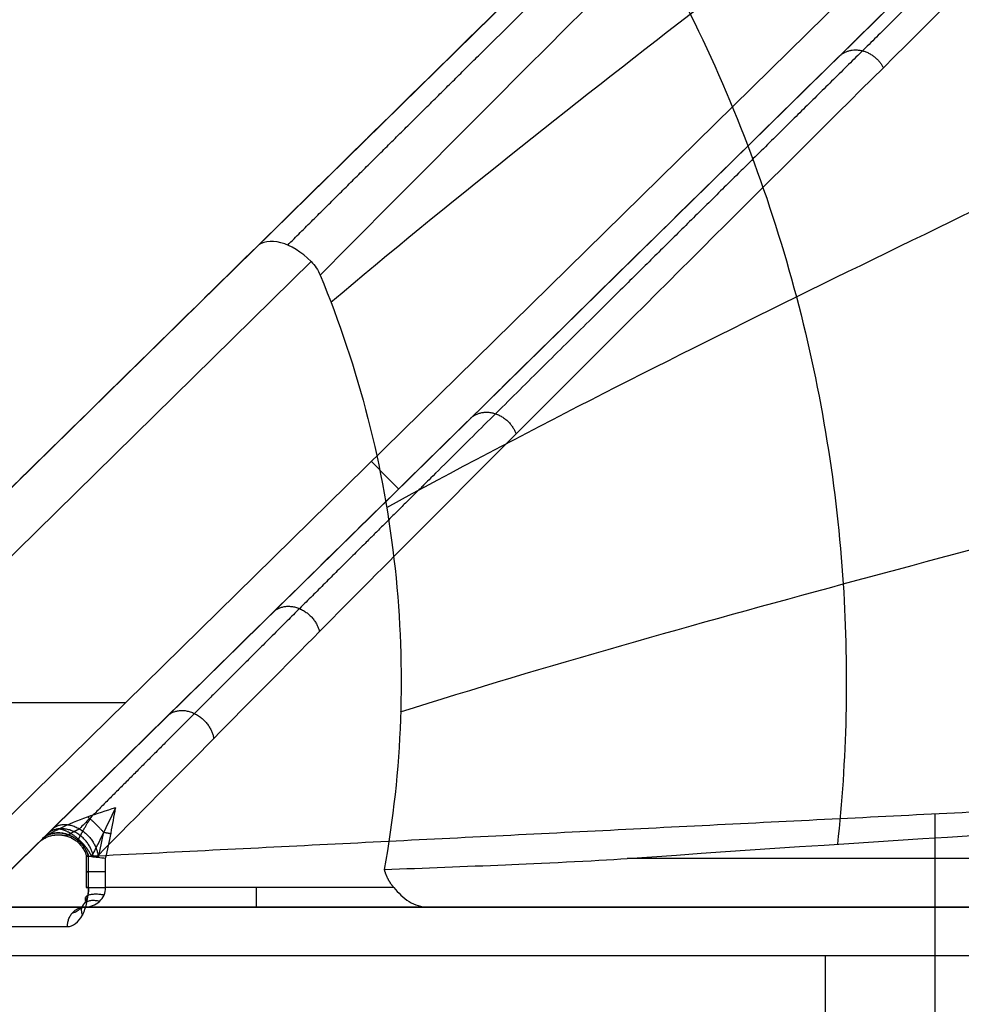
# Model space of a CAD drawing. Units: millimetres. Extents: x 12638 to 14138, y -1827 to 36966.
# Drawn here: x 13143 to 13148, y -1434 to -1429 of the extents above; entities that cross this region are included whole.
import ezdxf

# ---------------------------------------------------------------- set-up
doc = ezdxf.new("R2010")
doc.units = ezdxf.units.MM
doc.header["$LTSCALE"] = 10
doc.layers.get('0').update_dxf_attribs({"true_color": 0x000000})
doc.layers.add('CABLE - FLIP UP C', color=7, linetype='Continuous', true_color=0x000000)

# ---------------------------------------------------------------- blocks, each defined once
blk = doc.blocks.new('FLIPUP 450MM')
at = {"color": 0, "linetype": 'ByBlock', "lineweight": -2}
for p, q in [((-487093.4554808447, -3005294.065820153, 23.68689089503915), (-487082.0085189759, -3005305.314718253, 23.68689089503856)), ((-487090.3046494745, -3005295.47969504, 14.36189089503905), (-487080.6073496651, -3005305.009205022, 14.36189089503856)), ((-487090.0858442367, -3005297.657559239, 14.83689089503904), (-487082.2321883147, -3005305.375325419, 14.83689089503865)), ((-487080.6073496648, -3005305.009205021, 6.436890895038506), (-487087.1639130717, -3005298.566088105, 6.43689089503888)), ((-487080.9093386863, -3005305.062949253, 6.186890895038549), (-487087.4431786173, -3005298.642162635, 6.186890794208577)), ((-487087.0048615662, -3005298.722387586, 6.436890895038877), (-487087.0048615662, -3005298.722387586, 22.28689089503888)), ((-487087.9139255061, -3005299.791897831, 9.850617170364812), (-487087.9139255061, -3005299.791897831, 23.48689089503894)), ((-487086.4889272795, -3005300.911833275, 23.68689089503887), (-487079.9260235853, -3005300.911833275, 23.68689089503849)), ((-487090.650596644, -3005386.439426585, 14.35944562986158), (-487090.650596644, -3005301.48280886, 14.35944562986158)), ((-487086.2868339685, -3005301.700150082, 6.286890895047691), (-487086.2868339685, -3005301.86322921, 6.286890895047691)), ((-487097.3957983338, -3005301.96322921, 23.33689089503952), (-487088.0416085155, -3005301.96322921, 6.086890895038899)), ((-487086.2783795937, -3005301.96322921, 6.086890895038814), (-487084.6212244957, -3005301.96322921, 3.030942063890874)), ((-487090.0879163832, -3005302.71322921, -0.3131091049608536), (-487090.0879163832, -3005302.21322921, -0.3131091049608536))]:
    blk.add_line(p, q, dxfattribs=at)
for centre, radius, start, end in [((-487082.4518297697, -3005300.801451834, 24.98689089503874), 16.76220198446254, 93.73477043397979, 180.8588698810259), ((-487082.4518297697, -3005300.801451834, 23.33689089503875), 15.36220198446243, 95.09416058060359, 180.897153059566)]:
    blk.add_arc(centre, radius, start, end, dxfattribs=at)
at = {"color": 0, "linetype": 'ByBlock', "lineweight": -2, "extrusion": (0, 0, -1)}
for centre, radius, start, end in [((487082.4518297697, -3005300.801451834, -23.58689089503872), 15.1122019844624, 359.0954564584199, 84.90583941918653), ((487082.4518297697, -3005300.801451834, -23.58689089503878), 15.1122019845061, 359.0954564584234, 84.90583941918653), ((487082.4518297697, -3005300.801451834, -23.33689089503878), 15.3622019845061, 359.1028469404374, 77.75559004594317)]:
    blk.add_arc(centre, radius, start, end, dxfattribs=at)
at = {"color": 0, "linetype": 'ByBlock', "lineweight": -2, "extrusion": (-0.7132504491141779, 0.700909264340559, 4.263256414286031e-14)}
blk.add_arc((2484935.657712576, 23.48689097003076, -1759026.822670232), 0.1999999991976038, 3.053332505579526e-12, 90, dxfattribs=at)
at = {"color": 0, "linetype": 'ByBlock', "lineweight": -2, "extrusion": (0, -1, 0)}
blk.add_arc((-487086.3868339685, 6.286890895038852, 3005301.781625897), 0.09999999999999964, 270, 28.46973158043674, dxfattribs=at)
at = {"color": 0, "linetype": 'ByBlock', "lineweight": -2, "extrusion": (1, 0, 0)}
blk.add_arc((-3005301.86322921, 6.086890895038818, -487087.1599940546), 0.09999999999999964, 90, 180, dxfattribs=at)
at = {"color": 0, "linetype": 'ByBlock', "lineweight": -2, "extrusion": (0, 1, 0)}
blk.add_arc((487086.3868339685, 6.286890895038825, -3005301.86322921), 0.099999999999973, 151.5302684195494, 270, dxfattribs=at)
at = {"color": 0, "linetype": 'ByBlock', "lineweight": -2}
for points, weights, degree in [([(-487083.5436842381, -3005279.074848199, 25.83689089503883), (-487095.7699766092, -3005279.689271519, 25.83689089503945), (-487104.2060727076, -3005288.560124002, 25.83689089503987), (-487104.2058512731, -3005300.801845332, 25.83689089503987)], [0.5, 0.4082094923584466, 0.4082094923584466, 0.5], 3), ([(-487083.5436842381, -3005279.924848199, 26.68689089503883), (-487095.2916529517, -3005280.53927152, 26.68689089503941), (-487103.3811421067, -3005289.080492165, 26.68689089503978), (-487103.3569218065, -3005300.844492263, 26.68689089503976)], [1, 0.8164189847168931, 0.8164189847168931, 1], 3), ([(-487103.3569218065, -3005300.844492263, 24.98689089503983), (-487103.3811421067, -3005289.080492165, 24.98689089503983), (-487095.2916529517, -3005280.53927152, 24.98689089503944), (-487083.5436842381, -3005279.924848199, 24.98689089503884)], [1, 0.8164189847168931, 0.8164189847168931, 1], 3), ([(-487090.1573414587, -3005297.587299115, 15.00833479866085), (-487090.289164253, -3005297.457757215, 14.9003686768315), (-487090.3851929184, -3005297.645469222, 14.93721611445634)], [0.9999999999998674, 0.5738958811344991, 0.9999999999998646], 2), ([(-487088.2623809216, -3005299.449471648, 10.61042115063668), (-487088.4138768846, -3005299.300596979, 10.47566143778245), (-487088.4969752849, -3005299.529213992, 10.53972227578127)], [0.9999999999998579, 0.5121665545745926, 0.9999999999999312], 2), ([(-487087.2485456275, -3005300.445764817, 8.474811601456697), (-487087.4195337021, -3005300.277735304, 8.304893869248724), (-487087.4860441287, -3005300.546036885, 8.40456081134845)], [0.9999999999998466, 0.4546647210263438, 0.9999999999999714], 2), ([(-487086.7052325634, -3005300.979677077, 7.452480796334703), (-487086.8906543909, -3005300.797463556, 7.246861974982324), (-487086.9428004982, -3005301.095330661, 7.382575245834814)], [0.9999999999998375, 0.4122962640481812, 0.9999999999999954], 2), ([(-487086.2956088731, -3005301.499481902, 6.186704319800174), (-487086.3386080325, -3005301.53449214, 6.21318864706827), (-487086.3763978191, -3005301.579154336, 6.194392791038686)], [0.7984237798535283, 0.8268521026658717, 0.9999999999999116], 2), ([(-487086.1124990392, -3005301.56215469, 6.493019648796073), (-487086.3143152609, -3005301.363830441, 6.218147347531196), (-487086.3471972835, -3005301.698994987, 6.42357513642891)], [0.9999999999999575, 0.3554172312148731, 0.999999999999807], 2), ([(-487086.3232582795, -3005301.700197591, 6.379429376267443), (-487086.2658874217, -3005301.411420345, 6.251656959018168), (-487086.0862496455, -3005301.587949897, 6.450812843432422)], [1.000000000000301, 0.4235622752444664, 0.9999999999999998], 2), ([(-487086.1946941381, -3005301.590099799, 6.332053599254916), (-487086.2131477062, -3005301.580041482, 6.356901504007832), (-487086.2336226369, -3005301.568715799, 6.379189081688837), (-487086.2519971071, -3005301.560629177, 6.39532529654306)], [0.7415227739738526, 0.7227746680369128, 0.702231235762178, 0.6777086156073425], 3), ([(-487086.1493370928, -3005301.560674759, 6.186890895038825), (-487086.188877997, -3005301.566721599, 6.229244363534926), (-487086.2334661843, -3005301.602017919, 6.241703149091316)], [0.7734124015071583, 0.6993496470874538, 0.727633913724046], 2), ([(-487086.413664708, -3005301.586568892, 6.186890895038856), (-487086.3942989981, -3005301.582731188, 6.186890895038832), (-487086.3763862514, -3005301.579181418, 6.19439365701109)], [0.9999999999999738, 0.8999344723402086, 0.841447973782744], 2), ([(-487086.0629138385, -3005301.610881931, 6.40597927791339), (-487086.2232084013, -3005301.453360903, 6.25293847468765), (-487086.298927062, -3005301.701419897, 6.334560337949387)], [0.999999999999935, 0.4830455480063464, 0.9999999998827688], 2), ([(-487086.0818157296, -3005301.596617463, 6.187043015405691), (-487086.2390217842, -3005301.503212459, 6.302556079942368), (-487086.2986028428, -3005301.701445459, 6.239824256389646)], [0.8991778112811359, 0.5403876175878836, 0.9999999999997295], 2), ([(-487086.0617590851, -3005301.612016704, 6.403557718933037), (-487086.2234920632, -3005301.453082148, 6.254742885946855), (-487086.2985439465, -3005301.701423393, 6.333846960737162)], [1, 0.4839625926798694, 1], 2), ([(-487086.0606366192, -3005301.613119747, 6.401114224518101), (-487086.2237565157, -3005301.452822271, 6.256599371855661), (-487086.2981778112, -3005301.701396399, 6.333151956225239)], [0.9999999999996068, 0.4849117331323743, 0.9999999999788582], 2), ([(-487086.0405787582, -3005301.632830553, 6.245241815997357), (-487086.2176038086, -3005301.458868521, 6.291846503041405), (-487086.288348816, -3005301.700261779, 6.269550919958139)], [1.000000000000059, 0.5106868553775424, 0.9999999999998758], 2), ([(-487086.0402176323, -3005301.63318543, 6.325745230510388), (-487086.2174176687, -3005301.45905144, 6.28237303620017), (-487086.2881527433, -3005301.700239145, 6.303077796353538)], [0.9999999999998973, 0.5111878068472324, 1.000000000000007], 2), ([(-487086.2334661842, -3005301.602017919, 6.241703149091316), (-487086.2608663531, -3005301.625111974, 6.250067778030183), (-487086.2837063344, -3005301.652860659, 6.242126288659089)], [0.7207263737457247, 0.7383989235906951, 0.8020457624411931], 2), ([(-487086.194694138, -3005301.590099799, 6.332053599196077), (-487086.1944182263, -3005301.590244915, 6.331703299506797), (-487086.1941502725, -3005301.59037692, 6.331365110006623), (-487086.1938898916, -3005301.590497662, 6.331037276852616)], [0.7415227740171755, 0.7418224564065897, 0.7421347869739099, 0.7424558665608036], 3), ([(-487086.2837063345, -3005301.652860659, 6.242126288659088), (-487086.3032302408, -3005301.678033323, 6.235546811904223), (-487086.3142132323, -3005301.703245439, 6.218143322290365)], [0.8123427420180305, 0.8808266925930623, 1.000000000000422], 2), ([(-487086.298927062, -3005301.701419896, 6.334560337949387), (-487086.315223026, -3005301.70060125, 6.364611618139061), (-487086.3314242707, -3005301.699787362, 6.394488227040729), (-487086.3471972835, -3005301.698994987, 6.42357513642891)], [0.9999999999414533, 0.9999999999372068, 0.9999999999325536, 0.9999999999269993], 3), ([(-487087.8188589027, -3005301.769955471, 6.186892496296463), (-487087.8278424745, -3005301.803847742, 6.186891978332008), (-487087.844569013, -3005301.835389187, 6.186891436850807), (-487087.8683222936, -3005301.86322921, 6.186890895038905)], [1, 0.9857267782367929, 0.9857267782367929, 1], 3), ([(-487086.3785783708, -3005301.901497554, 6.179278848289984), (-487086.2214872364, -3005301.871379718, 6.191754064350537), (-487086.2906714642, -3005301.939765897, 6.319336244435988)], [0.9999999999999998, 0.5289573583153553, 1], 2), ([(-487086.3550684175, -3005301.933939889, 6.157601573157496), (-487086.2224640418, -3005301.897986077, 6.193555384791447), (-487086.2671615111, -3005302.004650567, 6.275981694171056)], [1, 0.5757282938749602, 1], 2), ([(-487086.1904726872, -3005302.06322921, 6.134560337933728), (-487086.1904726872, -3005301.96322921, 6.134560337933636), (-487086.2783795939, -3005301.963229211, 6.086890895038815)], [0.9999999999993283, 0.70710678118693, 0.9999999999999166], 2)]:
    blk.add_rational_spline(points, weights, degree=degree, dxfattribs=at)
for points, knots in [([(-487098.5283633025, -3005301.087060353, 26.68689089503946), (-487098.5466150378, -3005300.059693822, 26.68689089503947), (-487098.4670078416, -3005299.04656544, 26.68689089503947), (-487098.2063549264, -3005297.547423129, 26.68689089503946), (-487098.0957667652, -3005297.051157858, 26.68689089503946), (-487097.8261552022, -3005296.065674483, 26.68689089503946), (-487097.6664590992, -3005295.575424036, 26.68689089503945), (-487097.1241318159, -3005294.145680396, 26.68689089503943), (-487096.6766064574, -3005293.236776921, 26.68689089503941), (-487095.8776885704, -3005291.939124993, 26.68689089503938), (-487095.5896668984, -3005291.517195111, 26.68689089503937), (-487094.9704941178, -3005290.697827224, 26.68689089503934), (-487094.6438032743, -3005290.306211161, 26.68689089503932), (-487093.6141279431, -3005289.183759706, 26.68689089503927), (-487092.8619740162, -3005288.504863276, 26.68689089503924), (-487091.6338192066, -3005287.592070875, 26.68689089503918), (-487091.2056233732, -3005287.304487932, 26.68689089503916), (-487090.3321167796, -3005286.776544929, 26.68689089503911), (-487089.8853899419, -3005286.534868362, 26.68689089503909), (-487088.5159269625, -3005285.875296921, 26.68689089503902), (-487087.564176861, -3005285.522260088, 26.68689089503897), (-487086.076130439, -3005285.12777103, 26.68689089503889), (-487085.5744079192, -3005285.020205167, 26.68689089503886), (-487084.8172417477, -3005284.895265512, 26.68689089503882), (-487084.5638801584, -3005284.85964176, 26.6868908950388), (-487084.0552055307, -3005284.800475256, 26.68689089503878), (-487083.7996385607, -3005284.778504539, 26.68689089503876), (-487083.5436842381, -3005284.758931838, 26.68689089503875)], [-0.02455682097009277, -0.02455682097009277, -0.02455682097009277, -0.02455682097009277, -0.02148721834883118, -0.02148721834883118, -0.01995241703820038, -0.01995241703820038, -0.01841761572756959, -0.01841761572756959, -0.01534801310630799, -0.01534801310630799, -0.01381321179567719, -0.01381321179567719, -0.01227841048504638, -0.01227841048504638, -0.009208807863784795, -0.009208807863784795, -0.007674006553154005, -0.007674006553154005, -0.006139205242523215, -0.006139205242523215, -0.00306960262126161, -0.00306960262126161, -0.001534801310630814, -0.001534801310630814, -0.0007674006553154069, -0.0007674006553154069, 0, 0, 0, 0]), ([(-487083.7936842381, -3005285.911431117, 23.58689089503885), (-487084.7580768419, -3005285.998339963, 23.58689089489845), (-487085.7032747672, -3005286.177090664, 23.5868908947465), (-487087.0926043359, -3005286.581425893, 23.58689089450143), (-487087.5516303465, -3005286.739590605, 23.5868908944167), (-487088.4435581957, -3005287.095865469, 23.58689089424455), (-487088.8785732653, -3005287.294486837, 23.58689089415678), (-487090.1513623054, -3005287.950698189, 23.58689089388847), (-487090.9586062633, -3005288.469184401, 23.58689089370261), (-487092.4776914445, -3005289.668969449, 23.5868908933185), (-487093.1793140647, -3005290.344537218, 23.58689089312248), (-487094.4230497194, -3005291.795016607, 23.58689089273623), (-487094.9704501725, -3005292.572807889, 23.58689089254486), (-487095.6797661826, -3005293.818381196, 23.58689089226044), (-487095.8977565307, -3005294.247492562, 23.58689089216593), (-487096.2933400108, -3005295.130479884, 23.58689089197843), (-487096.4681701757, -3005295.578011277, 23.58689089188679), (-487096.9260586683, -3005296.938118405, 23.58689089161794), (-487097.1431144738, -3005297.86804946, 23.58689089144678), (-487097.3342088183, -3005299.298309931, 23.58689089120233), (-487097.3752215204, -3005299.78221861, 23.58689089112275), (-487097.4012219831, -3005300.506062824, 23.58689089100835), (-487097.4040424441, -3005300.747414306, 23.58689089097098), (-487097.3979901354, -3005301.230257432, 23.58689089089776), (-487097.3886375488, -3005301.471754826, 23.58689089086197), (-487097.3812045854, -3005301.71322921, 23.58689089082593)], [-0.02342121307802202, -0.02342121307802202, -0.02342121307802202, -0.02342121307802202, -0.0205247976698541, -0.0205247976698541, -0.01907658996577014, -0.01907658996577014, -0.01762838226168617, -0.01762838226168617, -0.01473196685351822, -0.01473196685351822, -0.01183555144535027, -0.01183555144535027, -0.008939136037182329, -0.008939136037182329, -0.007490928333098354, -0.007490928333098354, -0.00604272062901438, -0.00604272062901438, -0.00314630522084643, -0.00314630522084643, -0.001698097516762467, -0.001698097516762467, -0.0009739936647204849, -0.0009739936647204849, -0.000249889812678503, -0.000249889812678503, -0.000249889812678503, -0.000249889812678503]), ([(-487097.1759301505, -3005301.235371197, 23.4558783971489), (-487097.2013561037, -3005300.372371254, 23.45587839710586), (-487097.151385575, -3005299.476245425, 23.45587839705767), (-487097.0119069038, -3005298.567268799, 23.45587839700475), (-487096.8713842491, -3005297.651488575, 23.45587839695141), (-487096.6397221905, -3005296.722851649, 23.4558783968933), (-487096.3104441825, -3005295.808834666, 23.45587839683147), (-487095.9811661746, -3005294.894817683, 23.45587839676967), (-487095.5541138974, -3005293.995780786, 23.45587839670417), (-487095.0342336141, -3005293.141782603, 23.45587839663675), (-487094.5143533309, -3005292.28778442, 23.45587839656933), (-487093.9017238701, -3005291.479245667, 23.45587839650002), (-487093.2133746443, -3005290.742795325, 23.45587839643097), (-487092.5250254184, -3005290.006344983, 23.45587839636191), (-487091.7612696071, -3005289.342290002, 23.45587839629312), (-487090.9482075282, -3005288.768206905, 23.45587839622671), (-487090.1351454494, -3005288.194123807, 23.45587839616028), (-487089.2731936841, -3005287.710082584, 23.45587839609627), (-487088.3918822255, -3005287.321719078, 23.45587839603625), (-487087.510570767, -3005286.933355573, 23.45587839597624), (-487086.6102482918, -3005286.640510252, 23.45587839592027), (-487085.7179877618, -3005286.437621209, 23.45587839586928), (-487085.2718574968, -3005286.336176687, 23.45587839584378), (-487084.8276694574, -3005286.257061112, 23.4558783958195), (-487084.388235899, -3005286.198789421, 23.45587839579651), (-487084.182352101, -3005286.171487917, 23.45587839578575), (-487083.9775058331, -3005286.148755912, 23.45587839577525), (-487083.7739502009, -3005286.13041181, 23.45587839576506)], [-0.02227889832812063, -0.02227889832812063, -0.02227889832812063, -0.02227889832812063, -0.0194170030061299, -0.0194170030061299, -0.0194170030061299, -0.01653368668994423, -0.01653368668994423, -0.01653368668994423, -0.01365037037375855, -0.01365037037375855, -0.01365037037375855, -0.01076705405757287, -0.01076705405757287, -0.01076705405757287, -0.007883737741387193, -0.007883737741387193, -0.007883737741387193, -0.005000421425201515, -0.005000421425201515, -0.005000421425201515, -0.002117105109015838, -0.002117105109015838, -0.002117105109015838, -0.0006754469509229993, -0.0006754469509229993, -0.0006754469509229993, 0, 0, 0, 0]), ([(-487096.7673800457, -3005301.175533643, 25.63936562936505), (-487096.788857391, -3005300.353432251, 25.63935952698487), (-487096.7398723881, -3005299.50059911, 25.63935234819242), (-487096.475150474, -3005297.770542696, 25.63933456540687), (-487096.2591698811, -3005296.893474898, 25.63932396097258), (-487095.6478670686, -3005295.164171055, 25.63929821949192), (-487095.2524029662, -3005294.312235053, 25.63928308362313), (-487094.2894711235, -3005292.687627195, 25.63924733066287), (-487093.7220540824, -3005291.915313479, 25.63922671633663), (-487092.4441460623, -3005290.499304919, 25.63917915649549), (-487091.7339045966, -3005289.855886572, 25.63915221441526), (-487090.2162819445, -3005288.731873888, 25.63909115044499), (-487089.4092518319, -3005288.251366631, 25.63905703132031), (-487087.7515256773, -3005287.466438605, 25.63898066784179), (-487086.9011426255, -3005287.161907398, 25.63893842466572), (-487085.2072307192, -3005286.721674689, 25.63884470893112), (-487084.363881463, -3005286.585746691, 25.63879323593159), (-487083.543899639, -3005286.523056993, 25.63873651157617)], [-3.477023140830481e-08, -3.477023140830481e-08, -3.477023140830481e-08, -3.477023140830481e-08, 0.002707710311054364, 0.002707710311054364, 0.005415455392717487, 0.005415455392717487, 0.008123200474234982, 0.008123200474234982, 0.01083094555561805, 0.01083094555561805, 0.01353869063700112, 0.01353869063700112, 0.01624643571838419, 0.01624643571838419, 0.01895418079976726, 0.01895418079976726, 0.02166192588115032, 0.02166192588115032, 0.02166192588115032, 0.02166192588115032]), ([(-487096.4135616251, -3005301.193299804, 24.98689149680596), (-487096.4360646888, -3005300.391510327, 24.98689175226643), (-487096.389901474, -3005299.559614146, 24.98689200238967), (-487096.1349826764, -3005297.871718362, 24.98689249274061), (-487095.9259891366, -3005297.015869939, 24.98689273296467), (-487095.3330375568, -3005295.328053054, 24.98689320565958), (-487094.9489405723, -3005294.496376959, 24.98689343814016), (-487094.0128357266, -3005292.910007376, 24.98689389880284), (-487093.4608766372, -3005292.155663279, 24.9868941270078), (-487092.2171692761, -3005290.772148595, 24.98689458338923), (-487091.5256638341, -3005290.143248145, 24.98689481159409), (-487090.0475986226, -3005289.044068088, 24.98689527225641), (-487089.2613810924, -3005288.573874072, 24.98689550473674), (-487087.6460194518, -3005287.805142837, 24.98689597743102), (-487086.8171808107, -3005287.506498497, 24.98689621765472), (-487085.1658626872, -3005287.073884435, 24.98689670800493), (-487084.3435587956, -3005286.939694147, 24.9868969581278), (-487083.5439038753, -3005286.87697835, 24.98689721358795)], [0, 0, 0, 0, 2.654797771966903, 2.654797771966903, 5.309595543933806, 5.309595543933806, 7.964393315900709, 7.964393315900709, 10.61919108786761, 10.61919108786761, 13.27398885983452, 13.27398885983452, 15.92878663180142, 15.92878663180142, 18.58358440376832, 18.58358440376832, 21.23838217573523, 21.23838217573523, 21.23838217573523, 21.23838217573523]), ([(-487093.851919461, -3005292.387582532, 22.41795587725985), (-487092.7969742397, -3005293.428829034, 19.70613458031193), (-487091.7412275885, -3005294.472018252, 16.99534733809817), (-487090.1470040632, -3005296.053245234, 12.91809205054778), (-487089.6106248486, -3005296.586278063, 11.54906676221999), (-487088.5472958279, -3005297.647515609, 8.847504937415046), (-487088.0206024528, -3005298.175114331, 7.514633919115759), (-487087.4896763693, -3005298.712649788, 6.186892833543164)], [-0.01854546947261587, -0.01854546947261587, -0.01854546947261587, -0.01854546947261587, -0.00927273418523775, -0.00927273418523775, -0.004580730293522649, -0.004580730293522649, -3.469446951953614e-18, -3.469446951953614e-18, -3.469446951953614e-18, -3.469446951953614e-18]), ([(-487093.4023739883, -3005292.435569638, 22.28689049591697), (-487092.3703524931, -3005293.449734337, 19.63925149960746), (-487091.3370592443, -3005294.465148784, 16.99259084845795), (-487089.2622093168, -3005296.504098129, 11.70562650582996), (-487088.2224996124, -3005297.52581801, 9.063873950037404), (-487087.1639142336, -3005298.566086965, 6.436889975302508)], [6.732537572691846e-18, 6.732537572691846e-18, 6.732537572691846e-18, 6.732537572691846e-18, 0.009051634184946278, 0.009051634184946278, 0.01810326836989255, 0.01810326836989255, 0.01810326836989255, 0.01810326836989255]), ([(-487087.5449032351, -3005298.851150733, 6.186897433691311), (-487088.1533151044, -3005298.337326748, 7.620742912981274), (-487088.771236574, -3005297.850531523, 9.059029574147758), (-487089.3923180771, -3005297.369270092, 10.49769246160082), (-487090.0134005242, -3005296.88800793, 11.93635753592747), (-487090.6380039136, -3005296.414256606, 13.3758707576948), (-487091.2641133323, -3005295.943242717, 14.81559520852088), (-487092.5163321698, -3005295.00121494, 17.695044110173), (-487093.7745003441, -3005294.070281313, 20.57541684380284), (-487095.0342335642, -3005293.141782606, 23.45587839576564)], [7.479231606818138e-06, 7.479231606818138e-06, 7.479231606818138e-06, 7.479231606818138e-06, 4.920316089418286, 4.920316089418286, 4.920316089418286, 9.840632178836572, 9.840632178836572, 9.840632178836572, 19.68126435767315, 19.68126435767315, 19.68126435767315, 19.68126435767315]), ([(-487093.9543160982, -3005294.112073478, 23.76550361979693), (-487093.3738883531, -3005294.68520418, 22.3057894188353), (-487092.7913755361, -3005295.260854222, 20.84776548381068), (-487091.6040911687, -3005296.43582202, 17.90295727160845), (-487090.9994261244, -3005297.035038783, 16.416086970383), (-487089.7709596147, -3005298.255899816, 13.45834535889219), (-487089.1491088801, -3005298.875492764, 11.98578039458321), (-487088.1709084506, -3005299.856074665, 9.81669325388603), (-487087.8369560825, -3005300.191837505, 9.09958610858256), (-487087.3105881334, -3005300.723136603, 8.05704818136333), (-487087.1307103958, -3005300.9050326, 7.714967642334835), (-487086.7548905886, -3005301.285628742, 7.050182861687536), (-487086.5593534053, -3005301.483953804, 6.726950792422936), (-487086.3471972836, -3005301.698994988, 6.423575136428911)], [0, 0, 0, 0, 0.005017457979623568, 0.005017457979623568, 0.01015754290706585, 0.01015754290706585, 0.01529762783450813, 0.01529762783450813, 0.01786767029822927, 0.01786767029822927, 0.01915269153008984, 0.01915269153008984, 0.0204377127619504, 0.0204377127619504, 0.0204377127619504, 0.0204377127619504]), ([(-487093.5956635936, -3005294.208469363, 23.4868901928888), (-487093.0603477329, -3005294.734522793, 22.14409143290631), (-487092.5230086979, -3005295.262564393, 20.80283081478956), (-487091.3798916762, -3005296.385902361, 17.97421525132929), (-487090.7735607679, -3005296.981742086, 16.48729234740071), (-487089.5411193971, -3005298.192858847, 13.5293794067877), (-487088.9168586518, -3005298.806318174, 12.05670178651872), (-487087.9351410294, -3005299.771049394, 9.887281637491727), (-487087.6000091932, -3005300.100382532, 9.170034557769041), (-487087.0728133352, -3005300.61845646, 8.127200522465401), (-487086.8928229501, -3005300.795332518, 7.78500649185179), (-487086.5176418394, -3005301.164021968, 7.119955365124302), (-487086.3228346724, -3005301.355458438, 6.796586285318122), (-487086.1124990391, -3005301.562154689, 6.493019648796072)], [-0.01996595217438696, -0.01996595217438696, -0.01996595217438696, -0.01996595217438696, -0.01536583764919084, -0.01536583764919084, -0.01024389176612722, -0.01024389176612722, -0.005121945883063595, -0.005121945883063595, -0.002560972941531783, -0.002560972941531783, -0.001280486470765878, -0.001280486470765878, 0, 0, 0, 0]), ([(-487087.8317924656, -3005299.907544918, 6.186896816901013), (-487088.5305614938, -3005299.525573555, 7.620742500514122), (-487089.2332508105, -3005299.17198561, 9.05902936786025), (-487089.9379313851, -3005298.82445106, 10.49769246160085), (-487090.6426129299, -3005298.476916032, 11.93635753592753), (-487091.3492445465, -3005298.137443693, 13.37587075769483), (-487092.0568051784, -3005297.800954407, 14.8155952085209), (-487093.4719264423, -3005297.127975835, 17.69504411017306), (-487094.8906616537, -3005296.467056043, 20.57541684380289), (-487096.3104441217, -3005295.808834667, 23.45587839576569)], [6.773716540400081e-06, 6.773716540400081e-06, 6.773716540400081e-06, 6.773716540400081e-06, 4.920316089418286, 4.920316089418286, 4.920316089418286, 9.840632178836572, 9.840632178836572, 9.840632178836572, 19.68126435767315, 19.68126435767315, 19.68126435767315, 19.68126435767315]), ([(-487089.1967134196, -3005296.999373534, 10.49769246160082), (-487089.2653728122, -3005297.121119492, 10.49769246160082), (-487089.3306219996, -3005297.244509536, 10.49769246160082), (-487089.3923180771, -3005297.369270092, 10.49769246160082), (-487089.6252685545, -3005297.840337823, 10.49769246160085), (-487089.807542283, -3005298.330720314, 10.49769246160085), (-487089.9379313851, -3005298.82445106, 10.49769246160085), (-487090.0683204873, -3005299.318181807, 10.49769246160088), (-487090.1469244202, -3005299.815079512, 10.49769246160088), (-487090.1783977204, -3005300.301054833, 10.49769246160088), (-487090.2081132597, -3005300.759888783, 10.49769246160088), (-487090.1959569011, -3005301.208910658, 10.49769246160088), (-487090.1490905562, -3005301.639541703, 10.49769246160087)], [13.58263726052408, 13.58263726052408, 13.58263726052408, 13.58263726052408, 14.3423404901214, 14.3423404901214, 14.3423404901214, 17.21080858814569, 17.21080858814569, 17.21080858814569, 20.07927668616997, 20.07927668616997, 20.07927668616997, 22.78754291403935, 22.78754291403935, 22.78754291403935, 22.78754291403935]), ([(-487087.4431786173, -3005298.642162635, 6.186890794208577), (-487087.3943007787, -3005298.592423939, 6.186890696608367), (-487087.3379607565, -3005298.559334649, 6.215935305149226), (-487087.2340543703, -3005298.531186125, 6.309318547848536), (-487087.190270515, -3005298.540186719, 6.3735705119318), (-487087.1639142336, -3005298.566086965, 6.436889975302508)], [3.469446951953614e-18, 3.469446951953614e-18, 3.469446951953614e-18, 3.469446951953614e-18, 0.000201714565069429, 0.000201714565069429, 0.0004220437274264765, 0.0004220437274264765, 0.0004220437274264765, 0.0004220437274264765]), ([(-487087.9032772076, -3005300.95888591, 6.186896200110684), (-487088.6624617283, -3005300.718429414, 7.620742088046943), (-487089.4200347639, -3005300.506580448, 9.059029161572742), (-487090.1783977204, -3005300.301054833, 10.49769246160088), (-487090.9367616122, -3005300.095528963, 11.93635753592753), (-487091.6954885877, -3005299.898290308, 13.37587075769486), (-487092.454553547, -3005299.704157685, 14.81559520852093), (-487093.9726834655, -3005299.315892439, 17.69504411017309), (-487095.4920407702, -3005298.940155894, 20.57541684380288), (-487097.0119068333, -3005298.567268798, 23.45587839576575)], [6.068201473982026e-06, 6.068201473982026e-06, 6.068201473982026e-06, 6.068201473982026e-06, 4.920316089418286, 4.920316089418286, 4.920316089418286, 9.840632178836572, 9.840632178836572, 9.840632178836572, 19.68126435767314, 19.68126435767314, 19.68126435767314, 19.68126435767314]), ([(-487087.4896763693, -3005298.712649788, 6.186892833543164), (-487087.5891042754, -3005298.9524533, 6.186892806226589), (-487087.6711043961, -3005299.198372475, 6.186892778447751), (-487087.8000120222, -3005299.702525334, 6.186892721959263), (-487087.8469709075, -3005299.962874748, 6.186892693018303), (-487087.9299861417, -3005300.739386935, 6.186892607369391), (-487087.9116991271, -3005301.255474674, 6.186892551307656), (-487087.8188589027, -3005301.769955471, 6.186892496296463)], [-0.003277439395253875, -0.003277439395253875, -0.003277439395253875, -0.003277439395253875, -0.002502896017953412, -0.002502896017953412, -0.00172835264065295, -0.00172835264065295, -0.0001792658860520267, -0.0001792658860520267, -0.0001792658860520267, -0.0001792658860520267]), ([(-487089.0675186232, -3005301.713236087, 8.503091108728627), (-487090.4186740397, -3005301.616911965, 10.99476774546361), (-487091.7700938766, -3005301.53727465, 13.48693199859027), (-487094.4729570902, -3005301.382039059, 18.4713039142238), (-487095.8244363125, -3005301.308115728, 20.96357767932199), (-487097.1759301505, -3005301.235371197, 23.4558783971489)], [-0.03305331690447388, -0.03305331690447388, -0.03305331690447388, -0.03305331690447388, -0.02454505541147557, -0.02454505541147557, -0.01603679391847727, -0.01603679391847727, -0.01603679391847727, -0.01603679391847727]), ([(-487086.4378569231, -3005301.452731195, 6.186890886963837), (-487086.4179004008, -3005301.494366968, 6.186889566346035), (-487086.3972558599, -3005301.536874724, 6.189363475416946), (-487086.3552870969, -3005301.621946138, 6.199483049507903), (-487086.3343231569, -3005301.663757115, 6.206940928335261), (-487086.3142132323, -3005301.703245439, 6.218143322290365)], [-0.0002821627926903219, -0.0002821627926903219, -0.0002821627926903219, -0.0002821627926903219, -0.0001419308057793424, -0.0001419308057793424, -4.016175205869771e-17, -4.016175205869771e-17, -4.016175205869771e-17, -4.016175205869771e-17]), ([(-487086.0606366191, -3005301.613119748, 6.401114224518101), (-487086.0503576084, -3005301.623220903, 6.378307902203716), (-487086.0435207665, -3005301.629939449, 6.352280217765093), (-487086.0369112154, -3005301.636434637, 6.299207857085801), (-487086.0370441431, -3005301.636304009, 6.271610144370828), (-487086.0432776958, -3005301.630178314, 6.225058975524516), (-487086.0480579819, -3005301.62548074, 6.205169925393432), (-487086.0548162707, -3005301.618839388, 6.1868925688308)], [-0.0003241913639248136, -0.0003241913639248136, -0.0003241913639248136, -0.0003241913639248136, -0.0002431540168924368, -0.0002431540168924368, -0.0001621166698585145, -0.0001621166698585145, -0.0001001023664821939, -0.0001001023664821939, -0.0001001023664821939, -0.0001001023664821939]), ([(-487087.8188589027, -3005301.769955471, 6.186892496296463), (-487088.0264502591, -3005301.761804661, 6.573673646001741), (-487088.234200222, -3005301.754079202, 6.959745866853019), (-487088.6102420517, -3005301.738189195, 7.657471745445355), (-487088.9002613793, -3005301.725158179, 8.194669928766219), (-487089.0675186232, -3005301.713236087, 8.503091108728627)], [-0.002631969223493835, -0.002631969223493835, -0.002631969223493835, -0.002631969223493835, -0.001172488175342227, -0.001172488175342227, 0, 0, 0, 0]), ([(-487086.3142132323, -3005301.703245439, 6.218143322290365), (-487086.3235263527, -3005301.704318231, 6.208305506639181), (-487086.3348611815, -3005301.705626667, 6.200390397240389), (-487086.3597474186, -3005301.708480416, 6.189680681476758), (-487086.3732876155, -3005301.710025731, 6.186890894995763), (-487086.3868339428, -3005301.711572282, 6.186890895038858)], [0.0001234422464232899, 0.0001234422464232899, 0.0001234422464232899, 0.0001234422464232899, 0.0001640966904055274, 0.0001640966904055274, 0.0002047511428726698, 0.0002047511428726698, 0.0002047511428726698, 0.0002047511428726698]), ([(-487086.3142132323, -3005301.703245439, 6.218143322290365), (-487086.3087702297, -3005301.702618456, 6.223892976745293), (-487086.3031929455, -3005301.701975249, 6.231219646841789), (-487086.2940127398, -3005301.700915668, 6.248428865502124), (-487086.2902625883, -3005301.700482691, 6.258681333111531), (-487086.2864350434, -3005301.700040866, 6.280420506516483), (-487086.286355183, -3005301.700031645, 6.292119209692824), (-487086.2899503032, -3005301.700446644, 6.314036382878416), (-487086.293621962, -3005301.700870515, 6.324420985848024), (-487086.2981778112, -3005301.701396399, 6.333151956225239)], [-0.0001234422464232899, -0.0001234422464232899, -0.0001234422464232899, -0.0001234422464232899, -9.258168481430596e-05, -9.258168481430596e-05, -6.172112320351297e-05, -6.172112320351297e-05, -3.086056159271999e-05, -3.086056159271999e-05, 0, 0, 0, 0]), ([(-487087.8683222936, -3005301.86322921, 6.186890895038905), (-487087.8907182874, -3005301.889479377, 6.186890895038901), (-487087.9169656485, -3005301.9155114, 6.176064028287613), (-487087.9760093936, -3005301.952496467, 6.139010911522593), (-487088.008770477, -3005301.96322921, 6.113026629527693), (-487088.0416085155, -3005301.96322921, 6.086890895038899)], [-0.000230857285650867, -0.000230857285650867, -0.000230857285650867, -0.000230857285650867, -0.0001136866080219434, -0.0001136866080219434, 3.472449834066213e-06, 3.472449834066213e-06, 3.472449834066213e-06, 3.472449834066213e-06]), ([(-487086.2783795937, -3005301.96322921, 6.086890895038814), (-487086.3068525773, -3005301.963229211, 6.113144315980653), (-487086.3349914034, -3005301.952451834, 6.139089628161395), (-487086.3651069247, -3005301.924683916, 6.166857545655536), (-487086.3731455718, -3005301.91359106, 6.174269553884688), (-487086.3840111697, -3005301.889404047, 6.184288142695264), (-487086.386833968, -3005301.876321504, 6.186890895038853), (-487086.3868339685, -3005301.86322921, 6.186890895038839)], [1.57079632679493, 1.57079632679493, 1.57079632679493, 1.57079632679493, 2.356194490191852, 2.356194490191852, 2.748893571890264, 2.748893571890264, 3.141592653589793, 3.141592653589793, 3.141592653589793, 3.141592653589793]), ([(-487086.1904726872, -3005302.06322921, 6.134560337933728), (-487086.2189456708, -3005302.063229209, 6.187067179811252), (-487086.2470844968, -3005302.041674457, 6.238957804178691), (-487086.2772000181, -3005301.986138621, 6.29449363916721), (-487086.2852386653, -3005301.96395291, 6.30931765562535), (-487086.2961042632, -3005301.915578884, 6.329354833246597), (-487086.2989270614, -3005301.889413796, 6.334560337115377), (-487086.2989270619, -3005301.86322921, 6.334560337933731)], [1.570796326794904, 1.570796326794904, 1.570796326794904, 1.570796326794904, 2.356194490192323, 2.356194490192323, 2.748893571891062, 2.748893571891062, 3.141592653589793, 3.141592653589793, 3.141592653589793, 3.141592653589793])]:
    blk.add_open_spline(points, degree=3, knots=knots, dxfattribs=at)
for points, weights, knots in [([(-487097.5022299124, -3005301.175370937, 26.40484639078061), (-487097.5024401242, -3005301.167016767, 26.40484782529898), (-487097.502644361, -3005301.158867146, 26.40485291871648), (-487097.5042585729, -3005301.089249161, 26.40485291871887), (-487097.5053027599, -3005301.028116005, 26.40485291871483), (-487097.5073182727, -3005300.844874304, 26.40485291872062), (-487097.5071727289, -3005300.722923494, 26.40485291871355), (-487097.502313829, -3005300.35769563, 26.4048529187232), (-487097.4931808833, -3005300.115042761, 26.40485291871282), (-487097.4483639144, -3005299.389544145, 26.40485291872467), (-487097.3953015655, -3005298.909152767, 26.40485291871864), (-487097.2432146796, -3005297.954861328, 26.40485291871489), (-487097.144191255, -3005297.480961109, 26.4048529187284), (-487096.899295769, -3005296.539777178, 26.40485291870509), (-487096.7524787177, -3005296.070391417, 26.40485291870415), (-487096.2494208065, -3005294.699946256, 26.40485291874187), (-487095.8302827672, -3005293.829438566, 26.40485291873107), (-487095.077894346, -3005292.587347651, 26.40485291870942), (-487094.8063434019, -3005292.184001827, 26.40485291873387), (-487094.2202785535, -3005291.399427322, 26.40485291869931), (-487093.910098611, -3005291.024066812, 26.40485291870941), (-487092.9320904026, -3005289.949872013, 26.40485291873081), (-487092.2162592868, -3005289.301162841, 26.40485291874057), (-487091.0455338736, -3005288.430540256, 26.40485291870434), (-487090.6370644448, -3005288.156559364, 26.40485291870398), (-487089.8036154634, -3005287.654489471, 26.40485291872872), (-487089.377213229, -3005287.42508823, 26.40485291871359), (-487088.069584429, -3005286.800419493, 26.4048529187216), (-487087.1602077211, -3005286.468079052, 26.4048529187504), (-487085.7373018061, -3005286.101101707, 26.40485291869896), (-487085.2604088091, -3005286.002740698, 26.40485291871155), (-487084.5415960402, -3005285.890167865, 26.40485291871826), (-487084.3013948635, -3005285.85847838, 26.40485291871583), (-487083.9402015065, -3005285.819659316, 26.40485291871606), (-487083.8196550568, -3005285.808172794, 26.40485291871671), (-487083.6687860711, -3005285.795632012, 26.40485291871578), (-487083.6386029763, -3005285.793214737, 26.4048529187161), (-487083.5879375219, -3005285.789310907, 26.40485291871588), (-487083.565842476, -3005285.787673491, 26.4048237555673), (-487083.5436827426, -3005285.786033222, 26.40479342320752)], [0.9295453754644156, 0.9295457338050903, 0.9295470061359679, 0.9295470061359679, 0.9295470061359677, 0.9295470061359677, 0.9295470061359679, 0.9295470061359679, 0.9295470061359679, 0.9295470061359679, 0.9295470061359677, 0.9295470061359677, 0.9295470061359679, 0.9295470061359679, 0.9295470061359677, 0.9295470061359677, 0.9295470061359679, 0.9295470061359679, 0.9295470061359677, 0.9295470061359677, 0.9295470061359676, 0.9295470061359676, 0.9295470061359673, 0.9295470061359673, 0.9295470061359672, 0.9295470061359672, 0.9295470061359675, 0.9295470061359675, 0.9295470061359671, 0.9295470061359671, 0.9295470061359671, 0.9295470061359671, 0.929547006135967, 0.929547006135967, 0.9295470061359671, 0.9295470061359671, 0.9295470061359671, 0.9295470061359671, 0.9295397211662565, 0.9295321441246054], [0.1677235561833011, 0.1677235561833011, 0.1677235561833011, 0.1677235561833011, 0.1945315994116235, 0.1945315994116235, 0.389063198823247, 0.389063198823247, 0.7781263976464942, 0.7781263976464942, 1.556252795292988, 1.556252795292988, 3.112505590585976, 3.112505590585976, 4.668758385878965, 4.668758385878965, 6.225011181171953, 6.225011181171953, 9.33751677175793, 9.33751677175793, 10.89376956705092, 10.89376956705092, 12.45002236234391, 12.45002236234391, 15.56252795292988, 15.56252795292988, 17.11878074822287, 17.11878074822287, 18.67503354351586, 18.67503354351586, 21.78753913410183, 21.78753913410183, 23.34379192939482, 23.34379192939482, 24.12191832704131, 24.12191832704131, 24.51098152586456, 24.51098152586456, 24.60824732557037, 24.60824732557037, 24.67420196006098, 24.67420196006098, 24.67420196006098, 24.67420196006098]), ([(-487083.7821983359, -3005286.038885565, 23.55165457351073), (-487084.737147275, -3005286.12494337, 23.55165457348764), (-487085.6785277762, -3005286.302309489, 23.55165457354265), (-487087.0696879782, -3005286.708475027, 23.55165457349497), (-487087.530602394, -3005286.86798268, 23.55165457349708), (-487088.4249637602, -3005287.227315973, 23.55165457352482), (-487088.8610258875, -3005287.427784044, 23.55165457350946), (-487089.7113009691, -3005287.869597252, 23.55165457351255), (-487090.1255135684, -3005288.110943053, 23.55165457352069), (-487090.9318527008, -3005288.634954916, 23.55165457350144), (-487091.3249438325, -3005288.918399385, 23.55165457350607), (-487092.4631517673, -3005289.827844566, 23.55165457352127), (-487093.162445482, -3005290.510475326, 23.55165457349034), (-487094.3983496181, -3005291.975232375, 23.55165457353215), (-487094.9408067754, -3005292.760887618, 23.55165457353677), (-487095.6405588618, -3005294.019773403, 23.55165457349858), (-487095.855529057, -3005294.454876884, 23.55165457349274), (-487096.2415161732, -3005295.344097431, 23.55165457352992), (-487096.4113059483, -3005295.794809124, 23.55165457350462), (-487096.8531521722, -3005297.164699356, 23.55165457352485), (-487097.0583171545, -3005298.101466963, 23.55165457354545), (-487097.2286016066, -3005299.542764181, 23.55165457349437), (-487097.2619561482, -3005300.028799268, 23.55165457350574), (-487097.2761123683, -3005300.753631333, 23.55165457351424), (-487097.274920816, -3005300.995092132, 23.55165457351163), (-487097.2622673896, -3005301.426113025, 23.55165457351122), (-487097.2562569597, -3005301.619132379, 23.55170230197528), (-487097.2503541542, -3005301.810596351, 23.55174058030643)], [0.9295273569437796, 0.9295273569437796, 0.9295273569437803, 0.9295273569437803, 0.9295273569437791, 0.9295273569437791, 0.9295273569437805, 0.9295273569437805, 0.9295273569437791, 0.9295273569437791, 0.9295273569437801, 0.9295273569437801, 0.9295273569437801, 0.9295273569437801, 0.92952735694378, 0.92952735694378, 0.92952735694378, 0.92952735694378, 0.9295273569437796, 0.9295273569437796, 0.9295273569437796, 0.9295273569437796, 0.9295273569437797, 0.9295273569437797, 0.9295273569437799, 0.9295273569437799, 0.9296517750707033, 0.929717949554145], [1.218469769525592e-14, 1.218469769525592e-14, 1.218469769525592e-14, 1.218469769525592e-14, 2.916510010897169, 2.916510010897169, 4.374765016345754, 4.374765016345754, 5.833020021794338, 5.833020021794338, 7.291275027242923, 7.291275027242923, 8.749530032691508, 8.749530032691508, 11.66604004358868, 11.66604004358868, 14.58255005448584, 14.58255005448584, 16.04080505993443, 16.04080505993443, 17.49906006538301, 17.49906006538301, 20.41557007628018, 20.41557007628018, 21.87382508172876, 21.87382508172876, 22.60295258445306, 22.60295258445306, 23.17616405876156, 23.17616405876156, 23.17616405876156, 23.17616405876156]), ([(-487087.3226698198, -3005298.557770787, 6.233161290977475), (-487087.8429435972, -3005298.039865968, 7.538357981934783), (-487088.3693899009, -3005297.51841536, 8.87124138266762), (-487089.4292826016, -3005296.470297644, 11.56518453610189), (-487089.9674289258, -3005295.93911711, 12.93863784495434), (-487091.5379432957, -3005294.390169766, 16.95488039926138), (-487092.5778535045, -3005293.366099345, 19.62409239499546), (-487093.6167221611, -3005292.3434865, 22.29391046799043)], [0.7892898752462824, 0.7987835908118838, 0.8046562474620043, 0.8140220805578076, 0.8173497029468526, 0.825373850670896, 0.8283579431291435, 0.8308594668558775], [0.1463623350611074, 0.1463623350611074, 0.1463623350611074, 0.1463623350611074, 4.692366257604755, 4.692366257604755, 9.384732515209512, 9.384732515209512, 18.48368975666971, 18.48368975666971, 18.48368975666971, 18.48368975666971]), ([(-487093.7635912786, -3005294.122368401, 23.56910537770734), (-487093.2089779851, -3005294.668452997, 22.17485305701383), (-487092.653318067, -3005295.2157531, 20.78450741339383), (-487091.493585125, -3005296.358733227, 17.907024507294), (-487090.8864378489, -3005296.957483121, 16.41360231617038), (-487089.6581149048, -3005298.170499556, 13.45254705567744), (-487089.029457145, -3005298.792100587, 11.9633977194131), (-487088.0626125282, -3005299.751549959, 9.809123575461905), (-487087.7270902119, -3005300.085125937, 9.085152864983092), (-487087.2075184951, -3005300.603363622, 8.045008994474314), (-487087.028017972, -3005300.782693002, 7.699591288756123), (-487086.6546237246, -3005301.156466577, 7.02808736739657), (-487086.4593800667, -3005301.352294945, 6.69965895895904), (-487086.2519971072, -3005301.560629176, 6.395325296543054)], [0.8123632876585914, 0.8098271417413854, 0.8068616031842445, 0.7989862091625872, 0.7940166795425961, 0.7798792015917686, 0.771020629821685, 0.7486146010200225, 0.7395674443079455, 0.7212148186157166, 0.7142781922900381, 0.6980180717580594, 0.6886804033508518, 0.6777086156073779], [0.3648488689434931, 0.3648488689434931, 0.3648488689434931, 0.3648488689434931, 5.152318406306759, 5.152318406306759, 10.30463681261352, 10.30463681261352, 15.45695521892029, 15.45695521892029, 18.03311442207367, 18.03311442207367, 19.32119402365036, 19.32119402365036, 20.60927362522705, 20.60927362522705, 20.60927362522705, 20.60927362522705]), ([(-487086.2479072837, -3005301.614374494, 6.244671062240019), (-487086.2621987197, -3005301.58393418, 6.225128951925933), (-487086.2830355655, -3005301.547794698, 6.207182144054945), (-487086.3107737569, -3005301.503318124, 6.19079103710027), (-487086.314484853, -3005301.497432921, 6.188726990217542), (-487086.3182609109, -3005301.491504334, 6.186753741735593)], [0.7405145378782971, 0.7651756296596929, 0.7874214310773411, 0.8113657059550559, 0.8145424793908325, 0.817674445723613], [3.105684659014293e-14, 3.105684659014293e-14, 3.105684659014293e-14, 3.105684659014293e-14, 0.1509758463799424, 0.1509758463799424, 0.1744612490998656, 0.1744612490998656, 0.1744612490998656, 0.1744612490998656]), ([(-487086.1938898914, -3005301.590497662, 6.331037276850214), (-487086.1888250648, -3005301.592910564, 6.324610442594866), (-487086.1843599789, -3005301.595305015, 6.314708038293261), (-487086.1800373103, -3005301.597622116, 6.292507186099711), (-487086.1801358814, -3005301.597567583, 6.279972711819844), (-487086.1847344938, -3005301.595106151, 6.258040701862672), (-487086.189303499, -3005301.592662369, 6.248404031531271), (-487086.1995088301, -3005301.587843593, 6.235787154501455), (-487086.2053384904, -3005301.585403532, 6.232626083677258), (-487086.2092061508, -3005301.584968384, 6.232302683838154)], [0.7424558665635023, 0.7486315215433271, 0.7532987167570465, 0.7578890900908326, 0.7577893884334647, 0.7528974669440454, 0.7480760126201798, 0.73569017230212, 0.7279292199195367, 0.7198173722100679], [2.467614654276855e-11, 2.467614654276855e-11, 2.467614654276855e-11, 2.467614654276855e-11, 0.08155231231268878, 0.08155231231268878, 0.1631046246253775, 0.1631046246253775, 0.2446569369380662, 0.2446569369380662, 0.3262092492366668, 0.3262092492366668, 0.3262092492366668, 0.3262092492366668]), ([(-487086.2162200241, -3005301.992518532, 6.120598281365201), (-487086.2415840616, -3005301.987871696, 6.157858932402685), (-487086.2640845651, -3005301.967680575, 6.18915229674052), (-487086.2863145039, -3005301.930569679, 6.218230021077509), (-487086.2918507562, -3005301.917020784, 6.225046771142552), (-487086.2991709961, -3005301.889964551, 6.233810660989366), (-487086.3009100328, -3005301.876568103, 6.23574079219077), (-487086.3009068357, -3005301.863229209, 6.235738887695493)], [0.8535533905932821, 0.8316170985091218, 0.8070236248316184, 0.7782844079904122, 0.7701216014980539, 0.7588357568172854, 0.7557305984631256, 0.7557600367168066], [1.5707963267948, 1.5707963267948, 1.5707963267948, 1.5707963267948, 2.356194490192345, 2.356194490192345, 2.748893571891069, 2.748893571891069, 3.141592653590893, 3.141592653590893, 3.141592653590893, 3.141592653590893])]:
    blk.add_rational_spline(points, weights, degree=3, knots=knots, dxfattribs=at)
for points, degree in [([(-487090.2722539679, -3005290.464214582, 23.48688942364908), (-487078.7276419932, -3005301.809073173, 23.48689089503842)], 1), ([(-487079.0653492836, -3005303.440054033, 22.28689089503843), (-487091.9456782778, -3005290.782589983, 22.28689089503916)], 1), ([(-487080.607349665, -3005305.009205022, 22.28689089503851), (-487093.4023739883, -3005292.435569638, 22.28689049591697)], 1), ([(-487082.2321883147, -3005305.375325419, 23.48689089503861), (-487093.5956635935, -3005294.208469362, 23.4868901928888)], 1), ([(-487087.1639142336, -3005298.566086965, 6.436889975302508), (-487080.607349665, -3005305.009205022, 6.436890895038515)], 1), ([(-487087.4431786173, -3005298.642162635, 6.186890794208577), (-487087.4632815053, -3005298.662621201, 6.186891473986773), (-487087.4786990557, -3005298.686170818, 6.186892153764968), (-487087.4896763693, -3005298.712649788, 6.186892833543164)], 3), ([(-487086.3471972835, -3005301.698994987, 6.42357513642891), (-487096.4135616251, -3005301.193299804, 24.98689149680596)], 1), ([(-487086.4378569231, -3005301.452731195, 6.186890886963837), (-487086.3396593936, -3005301.483284153, 6.186890889655337), (-487086.2415779685, -3005301.514635525, 6.186890892351323), (-487086.1493370928, -3005301.560674759, 6.186890895038826)], 3), ([(-487086.3868339428, -3005301.711572282, 6.186890895038858), (-487086.4066608311, -3005301.625842592, 6.186890892347034), (-487086.4237213277, -3005301.539243956, 6.186890889645489), (-487086.4378569232, -3005301.452731196, 6.186890886963838)], 3), ([(-487086.1493370928, -3005301.560674759, 6.186890895038826), (-487086.1161057716, -3005301.577260794, 6.186891452969484), (-487086.0818850322, -3005301.592238991, 6.186892010900142), (-487086.0548162707, -3005301.618839388, 6.1868925688308)], 3), ([(-487086.1124990391, -3005301.562154689, 6.493019648796072), (-487086.0938171575, -3005301.580513324, 6.466056685102304), (-487086.0777109379, -3005301.596340862, 6.436444588480972), (-487086.0629138386, -3005301.610881931, 6.40597927791339)], 3), ([(-487086.3496024068, -3005301.707338092, 6.194077969743555), (-487086.3596950431, -3005301.663910539, 6.194077969743717), (-487086.3690713926, -3005301.620253748, 6.194077969746751), (-487086.3777104443, -3005301.576494281, 6.194077969748226)], 3), ([(-487086.0629138385, -3005301.610881931, 6.40597927791339), (-487086.0621336935, -3005301.611648577, 6.404373097883507), (-487086.0613737139, -3005301.612395407, 6.402749651788451), (-487086.0606366191, -3005301.613119747, 6.401114224518101)], 3), ([(-487086.0548162707, -3005301.618839388, 6.1868925688308), (-487082.2321883147, -3005305.375325419, 6.18689089503861)], 1), ([(-487097.2104952335, -3005301.713229575, 23.51958554691195), (-487089.0675186232, -3005301.713236087, 8.503091108728627)], 1), ([(-487086.3868339685, -3005301.86322921, 6.186890895038839), (-487086.3868339428, -3005301.711572282, 6.186890895038858)], 1), ([(-487086.2981778112, -3005301.7013964, 6.333151956225239), (-487086.2984163606, -3005301.701424001, 6.333609101344795), (-487086.2986658724, -3005301.701432948, 6.334078695910783), (-487086.298927062, -3005301.701419896, 6.334560337949388)], 3), ([(-487086.2989270619, -3005301.86322921, 6.334560337933731), (-487086.2989270619, -3005301.701419896, 6.334560337949387)], 1), ([(-487087.8683222936, -3005301.86322921, 6.186890895038905), (-487086.3868339685, -3005301.86322921, 6.186890895038839)], 1), ([(-487084.3310402937, -3005301.96322921, -0.06310910496115256), (-487097.5621485282, -3005301.96322921, -0.06310910496045093)], 1), ([(-487088.0416085155, -3005301.96322921, 6.086890895038899), (-487086.2783795937, -3005301.96322921, 6.086890895038814)], 1), ([(-487084.5333175891, -3005302.06322921, 3.078611506785798), (-487086.1904726872, -3005302.06322921, 6.134560337933728)], 1), ([(-487097.5621485282, -3005302.21322921, -0.3131091049604601), (-487084.3310402937, -3005302.21322921, -0.3131091049611557)], 1)]:
    blk.add_open_spline(points, degree=degree, dxfattribs=at)

msp = doc.modelspace()

# ---------------------------------------------------------------- block references
at = {"layer": 'CABLE - FLIP UP C', "xscale": -1}
msp.add_blockref('FLIPUP 450MM', (-473943.1821253637, 3003868.291982909, 724.5935406089991), dxfattribs=at)

doc.saveas('drawing.dxf')
